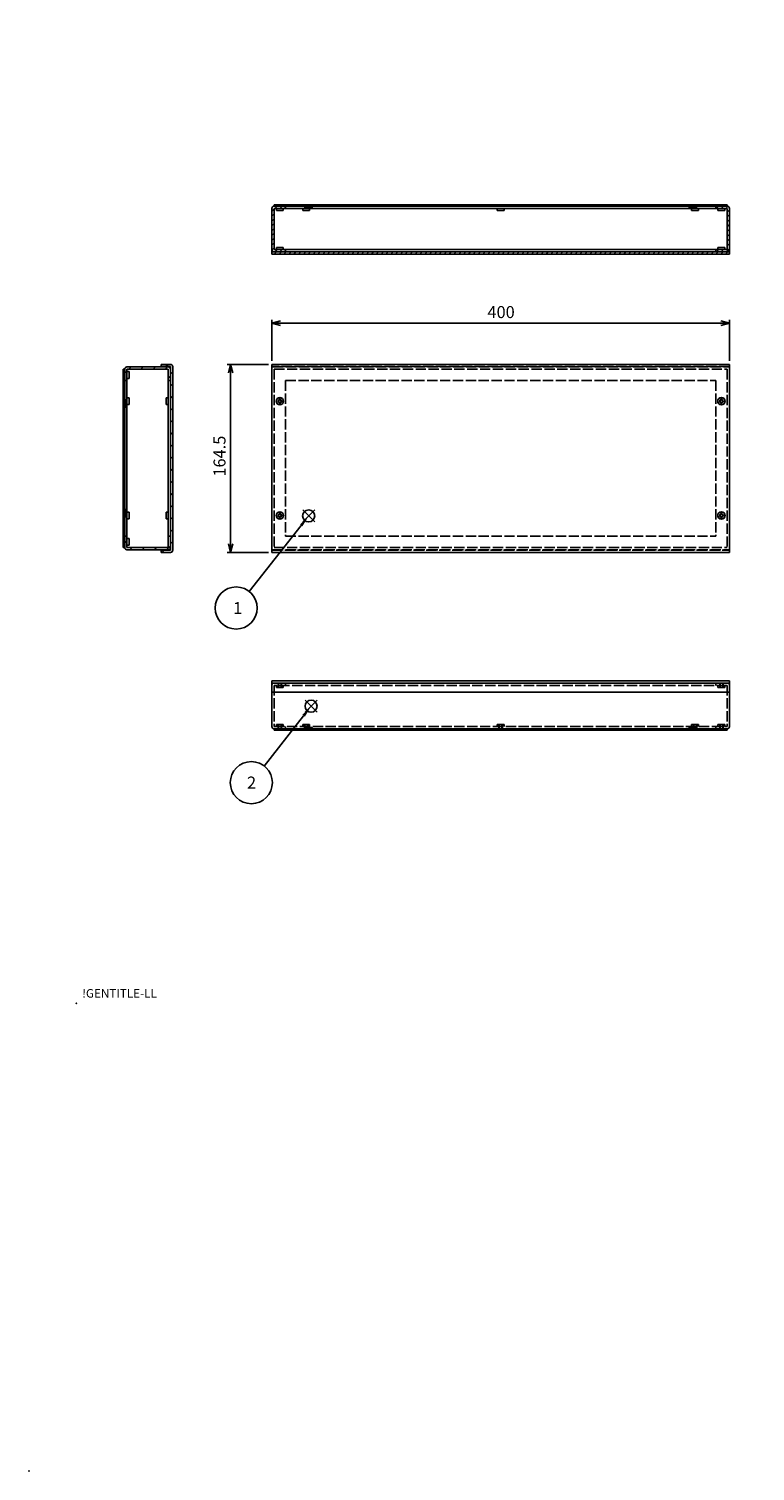
# Model space of a CAD drawing. Extents: x -42 to 1347, y -409 to 853.
# Drawn here: x -42 to 593, y -409 to 853 of the extents above; entities that cross this region are included whole.
import ezdxf
from ezdxf.enums import TextEntityAlignment as Align

# ---------------------------------------------------------------- set-up
doc = ezdxf.new("R2010")
doc.units = 0
doc.header["$LTSCALE"] = 3
doc.linetypes.add('AM_ISO02W050X2', pattern=[3.75, 3, -0.75])
doc.linetypes.add('GEN7A', pattern=[6.875, 4.75, -0.875, 0.375, -0.875])
doc.layers.get('0').update_dxf_attribs({"linetype": 'CONTINUOUS'})
doc.layers.get('DEFPOINTS').update_dxf_attribs({"linetype": 'CONTINUOUS'})
for name, color, linetype in [('7A', 4, 'GEN7A'), ('AM_12', 7, 'CONTINUOUS'), ('AM_5', 3, 'CONTINUOUS'), ('AM_8', 1, 'CONTINUOUS'), ('RAHM2', 1, 'CONTINUOUS'), ('底板', 5, 'CONTINUOUS'), ('底板0', 5, 'AM_ISO02W050X2'), ('本体ﾌﾚ_ﾑ', 2, 'CONTINUOUS'), ('本体ﾌﾚ_ﾑ0', 2, 'AM_ISO02W050X2'), ('ﾄｯﾌ_ﾊ_ﾈﾙ', 7, 'CONTINUOUS'), ('ﾄｯﾌ_ﾊ_ﾈﾙ0', 7, 'AM_ISO02W050X2')]:
    doc.layers.add(name, color=color, linetype=linetype)
doc.styles.add('ACISOTS', font='isocp.shx', dxfattribs={"height": 1, "bigfont": 'extfont.shx'})
doc.styles.get("Standard").update_dxf_attribs({"font": 'ISOCP.SHX', "bigfont": 'EXTFONT.SHX'})
doc.dimstyles.get("Standard").update_dxf_attribs({"dimtxt": 0.18, "dimasz": 0.18, "dimexe": 0.18, "dimexo": 0.0625, "dimgap": 0.09, "dimtad": 0, "dimtih": 1, "dimtoh": 1, "dimzin": 0, "dimcen": 0.09, "dimazin": 3, "dimtfac": 1, "dimtofl": 0, "dimtmove": 0, "dimatfit": 3})

# ---------------------------------------------------------------- blocks, each defined once
blk = doc.blocks.new('TK-A3')
for p, q in [((359, 280), (359, 275)), ((359, 275), (403, 275))]:
    blk.add_line(p, q)
for s, p in [('!GENTITLE-MAX', (403, 280)), ('(文書番号：TY-34)2008.02.08', (402.359, 272.859)), ('!GENTITLE-LL', (0, 0))]:
    blk.add_text(s, height=2.5).set_placement(p)
blk = doc.blocks.new('*U81')
at = {"layer": 'RAHM2'}
blk.add_text('日付', height=2.5, dxfattribs=at).set_placement((-191.8, 8.8))
blk = doc.blocks.new('*U82')
at = {"layer": 'RAHM2'}
blk.add_text('尺度', height=2.5, dxfattribs=at).set_placement((-191.8, 33.8))
blk = doc.blocks.new('*U83')
at = {"layer": 'RAHM2'}
blk.add_text('数量', height=2.5, dxfattribs=at).set_placement((-191.8, 21.3))
blk = doc.blocks.new('*U85')
at = {"layer": 'RAHM2'}
blk.add_text('材質', height=2.5, dxfattribs=at).set_placement((-165.8, 46.3))
blk = doc.blocks.new('*U87')
at = {"layer": 'RAHM2'}
blk.add_text('承認', height=2.5, dxfattribs=at).set_placement((-160.94, 16.3))
blk = doc.blocks.new('*U88')
at = {"layer": 'RAHM2'}
blk.add_text('承認', height=2.5, dxfattribs=at).set_placement((-143.19, 16.3))
blk = doc.blocks.new('*U89')
at = {"layer": 'RAHM2'}
blk.add_text('検図', height=2.5, dxfattribs=at).set_placement((-125.44, 16.3))
blk = doc.blocks.new('*U90')
at = {"layer": 'RAHM2'}
blk.add_text('製図', height=2.5, dxfattribs=at).set_placement((-107.69, 16.3))
blk = doc.blocks.new('*U91')
at = {"layer": 'RAHM2'}
blk.add_text('Rev.', height=2.5, dxfattribs=at).set_placement((-19.98, 2.18))
blk = doc.blocks.new('*U92')
at = {"layer": 'RAHM2'}
blk.add_text('図番', height=2.5, dxfattribs=at).set_placement((-94.8, 3.3))
blk = doc.blocks.new('*U93')
at = {"layer": 'RAHM2'}
blk.add_text('符号', height=2.5, dxfattribs=at).set_placement((-94, 21.25))
blk = doc.blocks.new('*U94')
at = {"layer": 'RAHM2'}
blk.add_text('品名', height=2.5, dxfattribs=at).set_placement((-94.8, 16.3))
blk = doc.blocks.new('*U95')
at = {"layer": 'RAHM2'}
blk.add_text('変更記事', height=2.5, dxfattribs=at).set_placement((-65, 21.25))
blk = doc.blocks.new('*U96')
at = {"layer": 'RAHM2'}
blk.add_text('・  ・   ', height=2.5, dxfattribs=at).set_placement((-26.16, 31.25))
blk = doc.blocks.new('*U97')
at = {"layer": 'RAHM2'}
blk.add_text('年・月・日', height=2.5, dxfattribs=at).set_placement((-29.06, 21.25))
blk = doc.blocks.new('*U98')
at = {"layer": 'RAHM2'}
blk.add_text('担当', height=2.5, dxfattribs=at).set_placement((-8.88, 21.25))
blk = doc.blocks.new('*U99')
at = {"layer": 'RAHM2'}
blk.add_text('・  ・   ', height=2.5, dxfattribs=at).set_placement((-26.16, 41.25))
blk = doc.blocks.new('*U100')
at = {"layer": 'RAHM2'}
blk.add_text('・  ・   ', height=2.5, dxfattribs=at).set_placement((-26.16, 36.25))
blk = doc.blocks.new('*U101')
at = {"layer": 'RAHM2'}
blk.add_text('・  ・   ', height=2.5, dxfattribs=at).set_placement((-26.16, 46.25))
blk = doc.blocks.new('*U102')
at = {"layer": 'RAHM2'}
blk.add_text('・  ・   ', height=2.5, dxfattribs=at).set_placement((-26.16, 26.25))
blk = doc.blocks.new('TK-TITLE')
for p, q in [((-193, 50), (-193, 0)), ((0, 50), (-193, 50)), ((-179.72, 45.75), (-171.72, 46.75)), ((-171.72, 46.75), (-171.72, 40.75)), ((-167, 50), (-167, 0)), ((-96, 50), (-96, 0)), ((0, 0), (0, 50)), ((-179.72, 41.75), (-179.72, 45.75)), ((-171.72, 40.75), (-179.72, 41.75)), ((-167, 40), (-96, 40)), ((-167, 37.5), (-193, 37.5)), ((-167, 30), (-96, 30)), ((-167, 25), (-193, 25)), ((-167, 20), (-96, 20)), ((-149.25, 20), (-149.25, 0)), ((-131.5, 20), (-131.5, 0)), ((-113.75, 20), (-113.75, 0)), ((-96, 20), (0, 20)), ((-167, 12.5), (-193, 12.5)), ((-96, 7), (0, 7)), ((-21.18, 0), (-21.18, 7)), ((-193, 0), (0, 0))]:
    blk.add_line(p, q)
for radius in [3, 2]:
    blk.add_circle((-184.72, 43.75), radius)
blk.add_point((-418.54, -138.11))
at = {"layer": '7A'}
for q in [(-184.72, 47.32), (-188.44, 43.75), (-170.94, 43.75), (-184.72, 40.04)]:
    blk.add_line((-184.72, 43.75), q, dxfattribs=at)
at = {"layer": 'RAHM2'}
for p, q in [((-91, 49.6), (-93.42, 45.4)), ((-88.58, 45.4), (-91, 49.6)), ((-86, 50), (-86, 20)), ((-31.82, 50), (-31.82, 20)), ((-11.82, 50), (-11.82, 20)), ((-96, 45), (0, 45)), ((-93.42, 45.4), (-88.58, 45.4)), ((-91, 44.6), (-93.42, 40.4)), ((-88.58, 40.4), (-91, 44.6)), ((-96, 40), (0, 40)), ((-93.42, 40.4), (-88.58, 40.4)), ((-91, 39.6), (-93.42, 35.4)), ((-88.58, 35.4), (-91, 39.6)), ((-96, 35), (0, 35)), ((-93.42, 35.4), (-88.58, 35.4)), ((-91, 34.6), (-93.42, 30.4)), ((-88.58, 30.4), (-91, 34.6)), ((-96, 30), (0, 30)), ((-93.42, 30.4), (-88.58, 30.4)), ((-91, 29.6), (-93.42, 25.4)), ((-88.58, 25.4), (-91, 29.6)), ((-93.42, 25.4), (-88.58, 25.4)), ((-96, 25), (0, 25))]:
    blk.add_line(p, q, dxfattribs=at)
for name in ['*U85', '*U101', '*U99', '*U100', '*U82', '*U96', '*U102', '*U83', '*U93', '*U95', '*U97', '*U98', '*U87', '*U88', '*U89', '*U90', '*U94', '*U81', '*U92', '*U91']:
    blk.add_blockref(name, (0, 0))
for tag, p, height in [('GEN-TITLE-MAT1', (-148.96, 43.3), 3), ('GEN-TITLE-MAT2', (-148.96, 33.3), 3), ('GEN-TITLE-DES1', (-84.14, 12.83), 3.5), ('GEN-TITLE-DES2', (-84, 9.15), 2.5), ('GEN-TITLE-NR1', (-84, 2), 3), ('GEN-TITLE-NR2', (-8, 1.71), 2.5)]:
    blk.add_attdef(tag, p, '', height=height)
for tag, p in [('GEN-TITLE-SCA', (-177.82, 28.3)), ('GEN-TITLE-QTY', (-175.61, 15.8))]:
    blk.add_attdef(tag, text='', height=3).set_placement(p, align=Align.BOTTOM_RIGHT)
blk.add_attdef('GEN-TITLE-DAT', text='', height=3).set_placement((-180.22, 3.59), align=Align.BOTTOM_CENTER)
for s, p in [('5', (-91, 45.65)), ('4', (-91, 40.65)), ('3', (-91, 35.65)), ('2', (-91, 30.65)), ('1', (-91.19, 25.65))]:
    blk.add_text(s, height=2.5, dxfattribs=at).set_placement(p, align=Align.BOTTOM_CENTER)
blk = doc.blocks.new('*X103')
at = {"color": 0}
for p, q in [((170.8, 693), (172.8, 695)), ((173.4, 695.6), (175.4, 697.6)), ((177.7, 695.6), (179.7, 697.6)), ((181.9, 695.6), (182.8, 696.5)), ((170.8, 688.7), (172.8, 690.7)), ((170.8, 684.5), (172.8, 686.5)), ((170.8, 680.2), (172.8, 682.2)), ((170.8, 676), (172.8, 678)), ((170.8, 671.8), (172.8, 673.8)), ((170.8, 667.5), (172.8, 669.5)), ((170.8, 663.3), (172.8, 665.3)), ((170.9, 659.1), (172.8, 661)), ((173.6, 657.6), (175.6, 659.6)), ((177.9, 657.6), (179.9, 659.6)), ((182.1, 657.6), (182.8, 658.3))]:
    blk.add_line(p, q, dxfattribs=at)
blk = doc.blocks.new('*X104')
at = {"color": 0}
for p, q in [((559.3, 695.6), (561.3, 697.6)), ((563.6, 695.6), (565.6, 697.6)), ((567.8, 695.6), (569.6, 697.4)), ((568.8, 692.3), (570.8, 694.3)), ((568.8, 688.1), (570.8, 690.1)), ((568.8, 683.9), (570.8, 685.9)), ((568.8, 679.6), (570.8, 681.6)), ((568.8, 675.4), (570.8, 677.4)), ((568.8, 671.1), (570.8, 673.1)), ((568.8, 666.9), (570.8, 668.9)), ((559.5, 657.6), (561.5, 659.6)), ((563.7, 657.6), (565.7, 659.6)), ((568, 657.6), (570.8, 660.4)), ((568.8, 662.7), (570.8, 664.7))]:
    blk.add_line(p, q, dxfattribs=at)
blk = doc.blocks.new('*X105')
at = {"color": 0}
for p, q in [((175.7, 697.6), (176.9, 698.8)), ((180, 697.6), (181.2, 698.8)), ((184.2, 697.6), (185.4, 698.8)), ((188.4, 697.6), (189.6, 698.8)), ((192.7, 697.6), (193.9, 698.8)), ((196.9, 697.6), (198.1, 698.8)), ((201.2, 697.6), (202.4, 698.8)), ((205.4, 697.6), (206.6, 698.8)), ((209.7, 697.6), (210.9, 698.8)), ((213.9, 697.6), (215.1, 698.8)), ((218.1, 697.6), (219.3, 698.8)), ((222.4, 697.6), (223.6, 698.8)), ((226.6, 697.6), (227.8, 698.8)), ((230.9, 697.6), (232.1, 698.8)), ((235.1, 697.6), (236.3, 698.8)), ((239.4, 697.6), (240.6, 698.8)), ((243.6, 697.6), (244.8, 698.8)), ((247.8, 697.6), (249, 698.8)), ((252.1, 697.6), (253.3, 698.8)), ((256.3, 697.6), (257.5, 698.8)), ((260.6, 697.6), (261.8, 698.8)), ((264.8, 697.6), (266, 698.8)), ((269.1, 697.6), (270.3, 698.8)), ((273.3, 697.6), (274.5, 698.8)), ((277.5, 697.6), (278.7, 698.8)), ((281.8, 697.6), (283, 698.8)), ((286, 697.6), (287.2, 698.8)), ((290.3, 697.6), (291.5, 698.8)), ((294.5, 697.6), (295.7, 698.8)), ((298.8, 697.6), (300, 698.8)), ((303, 697.6), (304.2, 698.8)), ((307.2, 697.6), (308.4, 698.8)), ((311.5, 697.6), (312.7, 698.8)), ((315.7, 697.6), (316.9, 698.8)), ((320, 697.6), (321.2, 698.8)), ((324.2, 697.6), (325.4, 698.8)), ((328.5, 697.6), (329.7, 698.8)), ((332.7, 697.6), (333.9, 698.8)), ((336.9, 697.6), (338.1, 698.8)), ((341.2, 697.6), (342.4, 698.8)), ((345.4, 697.6), (346.6, 698.8)), ((349.7, 697.6), (350.9, 698.8)), ((353.9, 697.6), (355.1, 698.8)), ((358.2, 697.6), (359.4, 698.8)), ((362.4, 697.6), (363.6, 698.8)), ((366.6, 697.6), (367.8, 698.8)), ((370.9, 697.6), (372.1, 698.8)), ((375.1, 697.6), (376.3, 698.8)), ((379.4, 697.6), (380.6, 698.8)), ((383.6, 697.6), (384.8, 698.8)), ((387.8, 697.6), (389, 698.8)), ((392.1, 697.6), (393.3, 698.8)), ((396.3, 697.6), (397.5, 698.8)), ((400.6, 697.6), (401.8, 698.8)), ((404.8, 697.6), (406, 698.8)), ((409.1, 697.6), (410.3, 698.8)), ((413.3, 697.6), (414.5, 698.8)), ((417.5, 697.6), (418.7, 698.8)), ((421.8, 697.6), (423, 698.8)), ((426, 697.6), (427.2, 698.8)), ((430.3, 697.6), (431.5, 698.8)), ((434.5, 697.6), (435.7, 698.8)), ((438.8, 697.6), (440, 698.8)), ((443, 697.6), (444.2, 698.8)), ((447.2, 697.6), (448.4, 698.8)), ((451.5, 697.6), (452.7, 698.8)), ((455.7, 697.6), (456.9, 698.8)), ((460, 697.6), (461.2, 698.8)), ((464.2, 697.6), (465.4, 698.8)), ((468.5, 697.6), (469.7, 698.8)), ((472.7, 697.6), (473.9, 698.8)), ((476.9, 697.6), (478.1, 698.8)), ((481.2, 697.6), (482.4, 698.8)), ((485.4, 697.6), (486.6, 698.8)), ((489.7, 697.6), (490.9, 698.8)), ((493.9, 697.6), (495.1, 698.8)), ((498.2, 697.6), (499.4, 698.8)), ((502.4, 697.6), (503.6, 698.8)), ((506.6, 697.6), (507.8, 698.8)), ((510.9, 697.6), (512.1, 698.8)), ((515.1, 697.6), (516.3, 698.8)), ((519.4, 697.6), (520.6, 698.8)), ((523.6, 697.6), (524.8, 698.8)), ((527.9, 697.6), (529.1, 698.8)), ((532.1, 697.6), (533.3, 698.8)), ((536.3, 697.6), (537.5, 698.8)), ((540.6, 697.6), (541.8, 698.8)), ((544.8, 697.6), (546, 698.8)), ((549.1, 697.6), (550.3, 698.8)), ((553.3, 697.6), (554.5, 698.8)), ((557.6, 697.6), (558.8, 698.8)), ((561.8, 697.6), (563, 698.8)), ((566, 697.6), (567.2, 698.8))]:
    blk.add_line(p, q, dxfattribs=at)
blk = doc.blocks.new('*X106')
at = {"color": 0}
for p, q in [((172.9, 655.6), (174.9, 657.6)), ((177.2, 655.6), (179.2, 657.6)), ((181.4, 655.6), (183.4, 657.6)), ((185.7, 655.6), (187.7, 657.6)), ((189.9, 655.6), (191.9, 657.6)), ((194.1, 655.6), (196.1, 657.6)), ((198.4, 655.6), (200.4, 657.6)), ((202.6, 655.6), (204.6, 657.6)), ((206.9, 655.6), (208.9, 657.6)), ((211.1, 655.6), (213.1, 657.6)), ((215.4, 655.6), (217.4, 657.6)), ((219.6, 655.6), (221.6, 657.6)), ((223.8, 655.6), (225.8, 657.6)), ((228.1, 655.6), (230.1, 657.6)), ((232.3, 655.6), (234.3, 657.6)), ((236.6, 655.6), (238.6, 657.6)), ((240.8, 655.6), (242.8, 657.6)), ((245.1, 655.6), (247.1, 657.6)), ((249.3, 655.6), (251.3, 657.6)), ((253.5, 655.6), (255.5, 657.6)), ((257.8, 655.6), (259.8, 657.6)), ((262, 655.6), (264, 657.6)), ((266.3, 655.6), (268.3, 657.6)), ((270.5, 655.6), (272.5, 657.6)), ((274.8, 655.6), (276.8, 657.6)), ((279, 655.6), (281, 657.6)), ((283.2, 655.6), (285.2, 657.6)), ((287.5, 655.6), (289.5, 657.6)), ((291.7, 655.6), (293.7, 657.6)), ((296, 655.6), (298, 657.6)), ((300.2, 655.6), (302.2, 657.6)), ((304.5, 655.6), (306.5, 657.6)), ((308.7, 655.6), (310.7, 657.6)), ((312.9, 655.6), (314.9, 657.6)), ((317.2, 655.6), (319.2, 657.6)), ((321.4, 655.6), (323.4, 657.6)), ((325.7, 655.6), (327.7, 657.6)), ((329.9, 655.6), (331.9, 657.6)), ((334.2, 655.6), (336.2, 657.6)), ((338.4, 655.6), (340.4, 657.6)), ((342.6, 655.6), (344.6, 657.6)), ((346.9, 655.6), (348.9, 657.6)), ((351.1, 655.6), (353.1, 657.6)), ((355.4, 655.6), (357.4, 657.6)), ((359.6, 655.6), (361.6, 657.6)), ((363.8, 655.6), (365.8, 657.6)), ((368.1, 655.6), (370.1, 657.6)), ((372.3, 655.6), (374.3, 657.6)), ((376.6, 655.6), (378.6, 657.6)), ((380.8, 655.6), (382.8, 657.6)), ((385.1, 655.6), (387.1, 657.6)), ((389.3, 655.6), (391.3, 657.6)), ((393.5, 655.6), (395.5, 657.6)), ((397.8, 655.6), (399.8, 657.6)), ((402, 655.6), (404, 657.6)), ((406.3, 655.6), (408.3, 657.6)), ((410.5, 655.6), (412.5, 657.6)), ((414.8, 655.6), (416.8, 657.6)), ((419, 655.6), (421, 657.6)), ((423.2, 655.6), (425.2, 657.6)), ((427.5, 655.6), (429.5, 657.6)), ((431.7, 655.6), (433.7, 657.6)), ((436, 655.6), (438, 657.6)), ((440.2, 655.6), (442.2, 657.6)), ((444.5, 655.6), (446.5, 657.6)), ((448.7, 655.6), (450.7, 657.6)), ((452.9, 655.6), (454.9, 657.6)), ((457.2, 655.6), (459.2, 657.6)), ((461.4, 655.6), (463.4, 657.6)), ((465.7, 655.6), (467.7, 657.6)), ((469.9, 655.6), (471.9, 657.6)), ((474.2, 655.6), (476.2, 657.6)), ((478.4, 655.6), (480.4, 657.6)), ((482.6, 655.6), (484.6, 657.6)), ((486.9, 655.6), (488.9, 657.6)), ((491.1, 655.6), (493.1, 657.6)), ((495.4, 655.6), (497.4, 657.6)), ((499.6, 655.6), (501.6, 657.6)), ((503.9, 655.6), (505.9, 657.6)), ((508.1, 655.6), (510.1, 657.6)), ((512.3, 655.6), (514.3, 657.6)), ((516.6, 655.6), (518.6, 657.6)), ((520.8, 655.6), (522.8, 657.6)), ((525.1, 655.6), (527.1, 657.6)), ((529.3, 655.6), (531.3, 657.6)), ((533.6, 655.6), (535.6, 657.6)), ((537.8, 655.6), (539.8, 657.6)), ((542, 655.6), (544, 657.6)), ((546.3, 655.6), (548.3, 657.6)), ((550.5, 655.6), (552.5, 657.6)), ((554.8, 655.6), (556.8, 657.6)), ((559, 655.6), (561, 657.6)), ((563.3, 655.6), (565.3, 657.6)), ((567.5, 655.6), (569.5, 657.6))]:
    blk.add_line(p, q, dxfattribs=at)
blk = doc.blocks.new('_OPEN30')
at = {"color": 0, "linetype": 'BYBLOCK'}
for p, q in [((-1, 0.27), (0, 0)), ((0, 0), (-1, -0.27)), ((0, 0), (-1, 0))]:
    blk.add_line(p, q, dxfattribs=at)
blk = doc.blocks.new('*U108')
at = {"layer": 'AM_5', "color": 2}
blk.add_text('164.5', height=10.5, rotation=90, dxfattribs=at).set_placement((130.3, 460.9))
blk = doc.blocks.new('*D10')
at = {"layer": 'AM_5', "color": 3}
for p, q in [((167.8, 559.1), (131.8, 559.1)), ((134.8, 551.6), (134.8, 402.1)), ((167.8, 394.6), (131.8, 394.6))]:
    blk.add_line(p, q, dxfattribs=at)
at = {"layer": 'DEFPOINTS', "color": 0}
for p in [(170.8, 559.1), (134.8, 394.6), (170.8, 394.6)]:
    blk.add_point(p, dxfattribs=at)
blk.add_blockref('*U108', (0, 0))
at = {"layer": 'AM_5', "color": 3, "xscale": 7.5, "yscale": 7.5, "zscale": 7.5}
for p, rotation in [((134.8, 559.1), 90), ((134.8, 394.6), 270)]:
    blk.add_blockref('_OPEN30', p, dxfattribs=dict(at, rotation=rotation))
blk = doc.blocks.new('*U107')
at = {"layer": 'AM_5', "color": 2}
blk.add_text('400', height=10.5, dxfattribs=at).set_placement((359.3, 599.6))
blk = doc.blocks.new('*D11')
at = {"layer": 'AM_5', "color": 3}
for p, q in [((170.8, 562.1), (170.8, 598.1)), ((178.3, 595.1), (563.3, 595.1)), ((570.8, 562.1), (570.8, 598.1))]:
    blk.add_line(p, q, dxfattribs=at)
at = {"layer": 'DEFPOINTS', "color": 0}
for p in [(570.8, 595.1), (170.8, 559.1), (570.8, 559.1)]:
    blk.add_point(p, dxfattribs=at)
blk.add_blockref('*U107', (0, 0))
at = {"layer": 'AM_5', "color": 3, "xscale": 7.5, "yscale": 7.5, "zscale": 7.5, "rotation": 180}
blk.add_blockref('_OPEN30', (170.8, 595.1), dxfattribs=at)
at = {"layer": 'AM_5', "color": 3, "xscale": 7.5, "yscale": 7.5, "zscale": 7.5}
blk.add_blockref('_OPEN30', (570.8, 595.1), dxfattribs=at)
blk = doc.blocks.new('*S19')
at = {"layer": 'AM_12', "color": 2}
for p, q in [((197.8, 421.2), (208.3, 431.7)), ((197.8, 431.7), (208.3, 421.2))]:
    blk.add_line(p, q, dxfattribs=at)
blk.add_circle((203, 426.5), 5.25, dxfattribs=at)
blk = doc.blocks.new('*U114')
at = {"layer": 'AM_5', "color": 7, "style": 'ACISOTS'}
blk.add_text('1', height=10.5, dxfattribs=at).set_placement((137, 340.6))
blk = doc.blocks.new('*S20')
at = {"layer": 'AM_5'}
blk.add_line((151, 360.3), (196.5, 418.2), dxfattribs=at)
at = {"layer": 'AM_5', "color": 3}
blk.add_circle((139.6, 345.9), 18.4, dxfattribs=at)
at = {"layer": 'AM_5'}
blk.add_trace([(197.6, 417.4), (195.4, 419.1), (203, 426.5)], dxfattribs=at)
blk.add_blockref('*U114', (0, 0))
blk = doc.blocks.new('*S21')
at = {"layer": 'AM_12', "color": 2}
for p, q in [((199.8, 254.7), (210.3, 265.2)), ((199.8, 265.2), (210.3, 254.7))]:
    blk.add_line(p, q, dxfattribs=at)
blk.add_circle((205.1, 260), 5.25, dxfattribs=at)
blk = doc.blocks.new('*U115')
at = {"layer": 'AM_5', "color": 7, "style": 'ACISOTS'}
blk.add_text('2', height=10.5, dxfattribs=at).set_placement((149.1, 187.9))
blk = doc.blocks.new('*S22')
at = {"layer": 'AM_5'}
blk.add_line((164.2, 207.6), (198.6, 251.7), dxfattribs=at)
at = {"layer": 'AM_5', "color": 3}
blk.add_circle((152.9, 193.1), 18.4, dxfattribs=at)
at = {"layer": 'AM_5'}
blk.add_trace([(199.7, 250.8), (197.5, 252.5), (205.1, 260)], dxfattribs=at)
blk.add_blockref('*U115', (0, 0))
blk = doc.blocks.new('*X110')
at = {"color": 0}
for p, q in [((45.7, 554.9), (47.7, 556.9)), ((56.4, 554.9), (58.4, 556.9)), ((67, 554.9), (69, 556.9)), ((77.6, 554.9), (79.6, 556.9)), ((42.2, 551.3), (44.2, 553.3)), ((80.2, 546.9), (82.2, 548.9))]:
    blk.add_line(p, q, dxfattribs=at)
blk = doc.blocks.new('*X111')
at = {"color": 0}
for p, q in [((42.2, 402.8), (44.2, 404.8)), ((46.8, 396.9), (48.8, 398.9)), ((57.4, 396.9), (59.4, 398.9)), ((68.1, 396.9), (70.1, 398.9)), ((78.7, 396.9), (82.2, 400.4))]:
    blk.add_line(p, q, dxfattribs=at)
blk = doc.blocks.new('*X112')
at = {"color": 0}
for p, q in [((78.1, 557.1), (80.1, 559.1)), ((82.2, 550.6), (84.2, 552.6)), ((82.2, 540), (84.2, 542)), ((82.2, 529.4), (84.2, 531.4)), ((82.2, 518.8), (84.2, 520.8)), ((82.2, 508.2), (84.2, 510.2)), ((82.2, 497.6), (84.2, 499.6)), ((82.2, 487), (84.2, 489)), ((82.2, 476.4), (84.2, 478.4)), ((82.2, 465.8), (84.2, 467.8)), ((82.2, 455.1), (84.2, 457.1)), ((82.2, 444.5), (84.2, 446.5)), ((82.2, 433.9), (84.2, 435.9)), ((82.2, 423.3), (84.2, 425.3)), ((82.2, 412.7), (84.2, 414.7)), ((82.2, 402.1), (84.2, 404.1)), ((74.7, 394.6), (76.7, 396.6))]:
    blk.add_line(p, q, dxfattribs=at)
blk = doc.blocks.new('*X113')
at = {"color": 0}
for p, q in [((41, 550.8), (42.2, 552)), ((41, 540.2), (42.2, 541.4)), ((41, 529.6), (42.2, 530.8)), ((41, 519), (42.2, 520.2)), ((41, 508.4), (42.2, 509.6)), ((41, 497.8), (42.2, 499)), ((41, 487.2), (42.2, 488.4)), ((41, 476.5), (42.2, 477.7)), ((41, 465.9), (42.2, 467.1)), ((41, 455.3), (42.2, 456.5)), ((41, 444.7), (42.2, 445.9)), ((41, 434.1), (42.2, 435.3)), ((41, 423.5), (42.2, 424.7)), ((41, 412.9), (42.2, 414.1)), ((41, 402.3), (42.2, 403.5))]:
    blk.add_line(p, q, dxfattribs=at)

msp = doc.modelspace()

# ---------------------------------------------------------------- linework, layer by layer
msp.add_point((0, 0))
at = {"layer": '底板'}
for p, q in [((172.814, 698.779), (172.814, 697.579)), ((568.814, 698.779), (172.814, 698.779)), ((172.814, 697.579), (568.814, 697.579)), ((199.614, 697.579), (199.614, 696.379)), ((199.614, 696.379), (206.014, 696.379)), ((206.014, 696.379), (206.014, 697.579)), ((535.614, 696.379), (535.614, 697.579)), ((542.014, 696.379), (535.614, 696.379)), ((542.014, 697.579), (542.014, 696.379)), ((568.814, 698.779), (568.814, 697.579)), ((40.967, 554.861), (40.967, 398.861)), ((40.967, 554.861), (42.167, 554.861)), ((42.167, 398.861), (42.167, 554.861)), ((42.167, 528.061), (43.367, 528.061)), ((43.367, 521.661), (42.167, 521.661)), ((43.367, 528.061), (43.367, 521.661)), ((43.367, 432.061), (42.167, 432.061)), ((43.367, 425.661), (43.367, 432.061)), ((42.167, 425.661), (43.367, 425.661)), ((40.967, 398.861), (42.167, 398.861)), ((172.814, 239.043), (172.814, 240.243)), ((172.814, 240.243), (568.814, 240.243)), ((568.814, 239.043), (568.814, 240.243)), ((568.814, 239.043), (172.814, 239.043))]:
    msp.add_line(p, q, dxfattribs=at)
at = {"layer": '底板0'}
for p, q in [((175.314, 239.043), (175.314, 240.243)), ((180.314, 239.043), (180.314, 240.243)), ((198.314, 239.043), (198.314, 240.243)), ((199.614, 241.443), (206.014, 241.443)), ((199.614, 240.243), (199.614, 241.443)), ((200.814, 239.043), (200.814, 241.443)), ((201.148, 239.043), (201.148, 241.443)), ((203.314, 239.043), (203.314, 240.243)), ((204.481, 239.043), (204.481, 241.443)), ((204.814, 239.043), (204.814, 241.443)), ((206.014, 241.443), (206.014, 240.243)), ((368.314, 239.043), (368.314, 240.243)), ((373.314, 239.043), (373.314, 240.243)), ((542.014, 241.443), (535.614, 241.443)), ((535.614, 241.443), (535.614, 240.243)), ((536.814, 239.043), (536.814, 241.443)), ((537.148, 239.043), (537.148, 241.443)), ((538.314, 239.043), (538.314, 240.243)), ((540.481, 239.043), (540.481, 241.443)), ((540.814, 239.043), (540.814, 241.443)), ((542.014, 240.243), (542.014, 241.443)), ((543.314, 239.043), (543.314, 240.243)), ((561.314, 239.043), (561.314, 240.243)), ((566.314, 239.043), (566.314, 240.243))]:
    msp.add_line(p, q, dxfattribs=at)
at = {"layer": '本体ﾌﾚ_ﾑ'}
for p, q in [((170.814, 695.579), (170.814, 659.579)), ((568.814, 697.579), (172.814, 697.579)), ((568.814, 695.579), (172.814, 695.579)), ((172.814, 695.579), (172.814, 659.579)), ((174.814, 693.779), (174.814, 695.579)), ((180.814, 695.579), (180.814, 693.779)), ((182.814, 697.579), (182.814, 695.579)), ((197.814, 693.779), (197.814, 695.579)), ((203.814, 695.579), (203.814, 693.779)), ((367.814, 693.779), (367.814, 695.579)), ((373.814, 695.579), (373.814, 693.779)), ((537.814, 695.579), (537.814, 693.779)), ((543.814, 693.779), (543.814, 695.579)), ((558.814, 697.579), (558.814, 695.579)), ((560.814, 695.579), (560.814, 693.779)), ((566.814, 693.779), (566.814, 695.579)), ((568.814, 695.579), (568.814, 659.579)), ((570.814, 695.579), (570.814, 659.579)), ((180.814, 693.779), (174.814, 693.779)), ((203.814, 693.779), (197.814, 693.779)), ((373.814, 693.779), (367.814, 693.779)), ((537.814, 693.779), (543.814, 693.779)), ((560.814, 693.779), (566.814, 693.779)), ((172.814, 659.579), (568.814, 659.579)), ((172.814, 657.579), (568.814, 657.579)), ((174.814, 659.579), (174.814, 661.379)), ((174.814, 661.379), (180.814, 661.379)), ((180.814, 661.379), (180.814, 659.579)), ((182.814, 657.579), (182.814, 659.579)), ((558.814, 657.579), (558.814, 659.579)), ((560.814, 661.379), (560.814, 659.579)), ((566.814, 661.379), (560.814, 661.379)), ((566.814, 659.579), (566.814, 661.379)), ((80.167, 556.861), (44.167, 556.861)), ((42.167, 554.861), (42.167, 398.861)), ((44.167, 544.861), (42.167, 544.861)), ((44.167, 398.861), (44.167, 554.861)), ((44.167, 554.861), (80.167, 554.861)), ((45.967, 552.861), (44.167, 552.861)), ((44.167, 546.861), (45.967, 546.861)), ((45.967, 552.861), (45.967, 546.861)), ((80.167, 554.861), (80.167, 398.861)), ((82.167, 544.861), (80.167, 544.861)), ((82.167, 398.861), (82.167, 554.861)), ((45.967, 529.861), (44.167, 529.861)), ((44.167, 523.861), (45.967, 523.861)), ((45.967, 529.861), (45.967, 523.861)), ((78.367, 529.861), (80.167, 529.861)), ((78.367, 529.861), (78.367, 523.861)), ((80.167, 523.861), (78.367, 523.861)), ((44.167, 429.861), (45.967, 429.861)), ((45.967, 423.861), (45.967, 429.861)), ((78.367, 423.861), (78.367, 429.861)), ((80.167, 429.861), (78.367, 429.861)), ((45.967, 423.861), (44.167, 423.861)), ((78.367, 423.861), (80.167, 423.861)), ((44.167, 408.861), (42.167, 408.861)), ((44.167, 406.861), (45.967, 406.861)), ((45.967, 400.861), (45.967, 406.861)), ((82.167, 408.861), (80.167, 408.861)), ((45.967, 400.861), (44.167, 400.861)), ((44.167, 398.861), (80.167, 398.861)), ((80.167, 396.861), (44.167, 396.861)), ((170.814, 278.243), (170.814, 242.243)), ((570.814, 278.243), (570.814, 242.243)), ((568.814, 240.243), (172.814, 240.243))]:
    msp.add_line(p, q, dxfattribs=at)
for centre in [(177.814, 526.861), (563.814, 526.861), (177.814, 426.861), (563.814, 426.861)]:
    msp.add_circle(centre, 1.2, dxfattribs=at)
for centre, start, end in [((172.814, 695.579), 90, 180), ((568.814, 695.579), 360, 90), ((172.814, 659.579), 180, 270), ((568.814, 659.579), 270, 360), ((44.167, 554.861), 90, 180), ((80.167, 554.861), 0, 90), ((44.167, 398.861), 180, 270), ((80.167, 398.861), 270, 0), ((172.814, 242.243), 180, 270), ((568.814, 242.243), 270, 0)]:
    msp.add_arc(centre, 2, start, end, dxfattribs=at)
at = {"layer": '本体ﾌﾚ_ﾑ0'}
for p, q in [((170.814, 555.861), (170.814, 397.861)), ((171.814, 556.861), (569.814, 556.861)), ((570.814, 555.861), (570.814, 397.861)), ((172.814, 554.861), (568.814, 554.861)), ((172.814, 554.861), (172.814, 398.861)), ((182.814, 544.861), (558.814, 544.861)), ((182.814, 544.861), (182.814, 408.861)), ((558.814, 544.861), (558.814, 408.861)), ((568.814, 554.861), (568.814, 398.861)), ((182.814, 408.861), (558.814, 408.861)), ((171.814, 396.861), (569.814, 396.861)), ((172.814, 398.861), (568.814, 398.861)), ((172.814, 280.243), (568.814, 280.243)), ((568.814, 278.243), (172.814, 278.243)), ((172.814, 278.243), (172.814, 242.243)), ((174.814, 276.443), (174.814, 278.243)), ((176.314, 280.243), (176.314, 276.443)), ((176.614, 280.243), (176.614, 276.443)), ((179.014, 280.243), (179.014, 276.443)), ((179.314, 280.243), (179.314, 276.443)), ((180.814, 278.243), (180.814, 276.443)), ((182.814, 280.243), (182.814, 278.243)), ((558.814, 280.243), (558.814, 278.243)), ((560.814, 278.243), (560.814, 276.443)), ((562.314, 280.243), (562.314, 276.443)), ((562.614, 280.243), (562.614, 276.443)), ((565.014, 280.243), (565.014, 276.443)), ((565.314, 280.243), (565.314, 276.443)), ((566.814, 276.443), (566.814, 278.243)), ((568.814, 278.243), (568.814, 242.243)), ((174.814, 276.443), (180.814, 276.443)), ((566.814, 276.443), (560.814, 276.443)), ((172.814, 242.243), (568.814, 242.243)), ((180.814, 244.043), (174.814, 244.043)), ((174.814, 242.243), (174.814, 244.043)), ((176.314, 244.043), (176.314, 240.243)), ((176.614, 244.043), (176.614, 240.243)), ((179.014, 244.043), (179.014, 240.243)), ((179.314, 244.043), (179.314, 240.243)), ((180.814, 244.043), (180.814, 242.243)), ((182.814, 242.243), (182.814, 240.243)), ((203.814, 244.043), (197.814, 244.043)), ((197.814, 242.243), (197.814, 244.043)), ((199.314, 244.043), (199.314, 240.243)), ((199.614, 244.043), (199.614, 240.243)), ((202.014, 244.043), (202.014, 240.243)), ((202.314, 244.043), (202.314, 240.243)), ((203.814, 244.043), (203.814, 242.243)), ((367.814, 242.243), (367.814, 244.043)), ((373.814, 244.043), (367.814, 244.043)), ((369.314, 244.043), (369.314, 240.243)), ((369.614, 244.043), (369.614, 240.243)), ((372.014, 244.043), (372.014, 240.243)), ((372.314, 244.043), (372.314, 240.243)), ((373.814, 244.043), (373.814, 242.243)), ((537.814, 244.043), (537.814, 242.243)), ((537.814, 244.043), (543.814, 244.043)), ((539.314, 244.043), (539.314, 240.243)), ((539.614, 244.043), (539.614, 240.243)), ((542.014, 244.043), (542.014, 240.243)), ((542.314, 244.043), (542.314, 240.243)), ((543.814, 242.243), (543.814, 244.043)), ((558.814, 242.243), (558.814, 240.243)), ((560.814, 244.043), (560.814, 242.243)), ((560.814, 244.043), (566.814, 244.043)), ((562.314, 244.043), (562.314, 240.243)), ((562.614, 244.043), (562.614, 240.243)), ((565.014, 244.043), (565.014, 240.243)), ((565.314, 244.043), (565.314, 240.243)), ((566.814, 242.243), (566.814, 244.043))]:
    msp.add_line(p, q, dxfattribs=at)
for centre, radius in [((177.814, 526.861), 3), ((177.814, 526.861), 1.5), ((563.814, 526.861), 3), ((563.814, 526.861), 1.5), ((177.814, 426.861), 3), ((563.814, 426.861), 3), ((177.814, 426.861), 1.5), ((563.814, 426.861), 1.5)]:
    msp.add_circle(centre, radius, dxfattribs=at)
for centre, radius, start, end in [((171.814, 555.861), 1, 90, 180), ((569.814, 555.861), 1, 0, 90), ((171.814, 397.861), 1, 180, 270), ((569.814, 397.861), 1, 270, 0), ((172.814, 278.243), 2, 90, 180), ((568.814, 278.243), 2, 0, 90)]:
    msp.add_arc(centre, radius, start, end, dxfattribs=at)
at = {"layer": 'ﾄｯﾌ_ﾊ_ﾈﾙ'}
for p, q in [((170.814, 659.579), (170.814, 655.579)), ((170.814, 657.579), (570.814, 657.579)), ((570.814, 659.579), (570.814, 655.579)), ((170.814, 655.579), (570.814, 655.579)), ((74.167, 559.111), (82.167, 559.111)), ((74.167, 557.111), (74.167, 559.111)), ((82.167, 557.111), (74.167, 557.111)), ((82.167, 396.611), (82.167, 557.111)), ((84.167, 557.111), (84.167, 396.611)), ((570.814, 559.111), (170.814, 559.111)), ((170.814, 394.611), (170.814, 559.111)), ((570.814, 394.611), (570.814, 559.111)), ((74.167, 396.611), (82.167, 396.611)), ((74.167, 394.611), (74.167, 396.611)), ((82.167, 394.611), (74.167, 394.611)), ((170.814, 394.611), (570.814, 394.611)), ((170.814, 282.243), (570.814, 282.243)), ((170.814, 273.243), (170.814, 282.243)), ((170.814, 282.243), (170.814, 273.243)), ((570.814, 282.243), (570.814, 273.243)), ((570.814, 273.243), (570.814, 282.243)), ((171.814, 272.243), (569.814, 272.243))]:
    msp.add_line(p, q, dxfattribs=at)
for centre in [(177.814, 526.861), (563.814, 526.861), (177.814, 426.861), (563.814, 426.861)]:
    msp.add_circle(centre, 3.25, dxfattribs=at)
for centre, radius, start, end in [((82.167, 557.111), 2, 0, 90), ((82.167, 396.611), 2, 270, 0), ((171.814, 273.243), 1, 180, 270), ((569.814, 273.243), 1, 270, 0)]:
    msp.add_arc(centre, radius, start, end, dxfattribs=at)
at = {"layer": 'ﾄｯﾌ_ﾊ_ﾈﾙ0'}
for p, q in [((570.814, 557.111), (170.814, 557.111)), ((170.814, 396.611), (570.814, 396.611)), ((170.814, 280.243), (570.814, 280.243))]:
    msp.add_line(p, q, dxfattribs=at)

# ---------------------------------------------------------------- block references
at = {"xscale": 3, "yscale": 3, "zscale": 3}
msp.add_blockref('TK-A3', (5, 5), dxfattribs=at)
msp.add_blockref('TK-TITLE', (1214, 5), dxfattribs=at).add_auto_attribs({'GEN-TITLE-DAT': '2008/04/15', 'GEN-TITLE-SCA': '1:3', 'GEN-TITLE-DES2': 'SRDSL型メタルケース'})
at = {"layer": 'AM_12'}
for name in ['*S19', '*S21']:
    msp.add_blockref(name, (0, 0), dxfattribs=at)
at = {"layer": 'AM_5'}
for name in ['*S20', '*S22']:
    msp.add_blockref(name, (0, 0), dxfattribs=at)
at = {"layer": 'AM_8', "linetype": 'CONTINUOUS'}
for name in ['*X103', '*X105', '*X104', '*X106', '*X110', '*X112', '*X113', '*X111']:
    msp.add_blockref(name, (0, 0), dxfattribs=at)

# ---------------------------------------------------------------- dimensions: what is measured, and where the dimension line sits
at = {"layer": 'AM_5'}
dim = msp.add_linear_dim(base=(570.814, 595.111), p1=(170.814, 559.111), p2=(570.814, 559.111), dimstyle='Standard', override={"dimscale": 3}, dxfattribs=at)
dim.commit()
dim.dimension.update_dxf_attribs({"geometry": '*D11', "text_midpoint": (370.814, 604.861)})
dim = msp.add_linear_dim(base=(134.814, 394.611), p1=(170.814, 559.111), p2=(170.814, 394.611), angle=90, dimstyle='Standard', override={"dimscale": 3}, dxfattribs=at)
dim.commit()
dim.dimension.update_dxf_attribs({"geometry": '*D10', "text_midpoint": (125.064, 476.861)})

doc.saveas('drawing.dxf')
